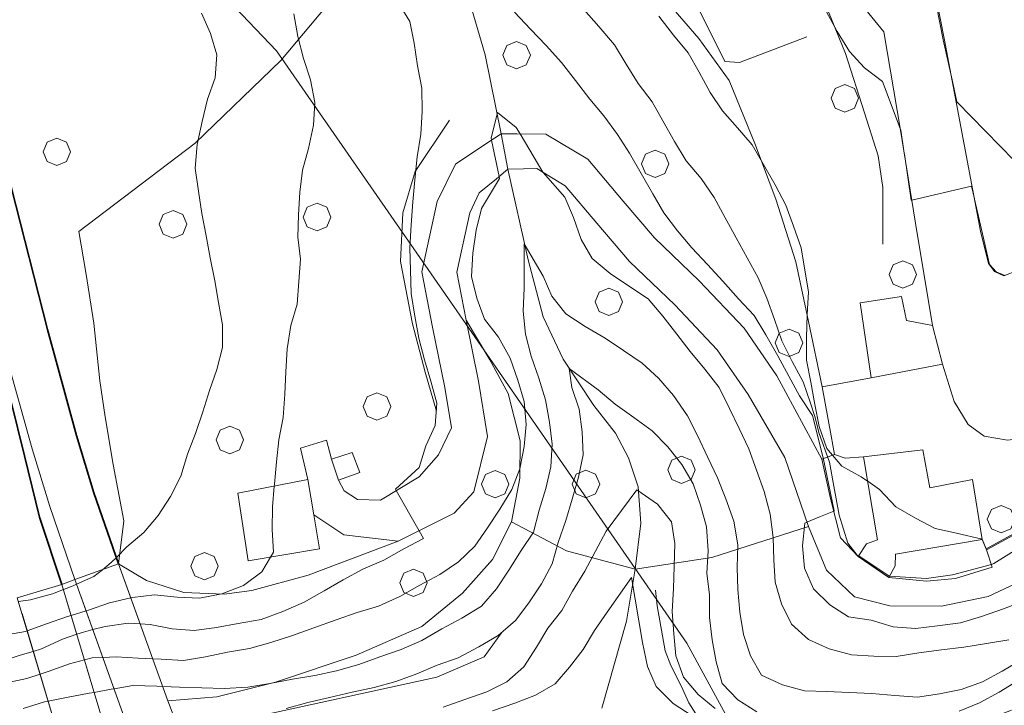
# Model space of a CAD drawing. Extents: x 605573 to 620639, y 4349080 to 4353498.
# Drawn here: x 606866 to 607044, y 4349578 to 4349702 of the extents above; entities that cross this region are included whole.
import ezdxf

# ---------------------------------------------------------------- set-up
doc = ezdxf.new("R2010")
doc.units = 0
doc.header["$LTSCALE"] = 5
doc.header["$MEASUREMENT"] = 0
doc.layers.get('0').update_dxf_attribs({"lineweight": 9})
for name, color, linetype, lineweight in [('1011000L', 7, 'Continuous', 35), ('1012000L', 7, 'Continuous', 9), ('1020000L', 7, 'Continuous', 9), ('1072000L', 7, 'Continuous', 9), ('10800001', 7, 'Continuous', 13), ('10809000', 7, 'Continuous', 13), ('20100002', 7, 'Continuous', 9), ('201A0000', 7, 'Continuous', 9), ('50200000', 7, 'Continuous', 9), ('50600000', 7, 'Continuous', 9), ('60100000', 7, 'Continuous', 9), ('601B0000', 7, 'Continuous', 9), ('70400000', 7, 'Continuous', 13), ('90100000', 7, 'Continuous', 18)]:
    doc.layers.add(name, color=color, linetype=linetype, lineweight=lineweight)
for name, color, linetype, lineweight, true_color in [('3020000X', 7, 'Continuous', 15, 0x006fb3), ('70100000', 7, 'Continuous', 18, 0x1ca967), ('80100000', 7, 'Continuous', 20, 0x9f7031), ('80200000', 7, 'Continuous', 9, 0x9f7031)]:
    doc.layers.add(name, color=color, linetype=linetype, lineweight=lineweight, true_color=true_color)

# ---------------------------------------------------------------- blocks, each defined once
blk = doc.blocks.new('ALBERO')
for p, q in [((0.01, 0.495), (-0.342, 0.349)), ((0.362, 0.349), (0.01, 0.495)), ((-0.342, 0.349), (-0.488, -0.003)), ((0.508, -0.003), (0.362, 0.349)), ((-0.488, -0.003), (-0.342, -0.356)), ((-0.342, -0.356), (0.01, -0.501)), ((0.01, -0.501), (0.362, -0.356)), ((0.362, -0.356), (0.508, -0.003))]:
    blk.add_line(p, q)

msp = doc.modelspace()

# ---------------------------------------------------------------- linework, layer by layer
at = {"layer": '1011000L', "linetype": 'Continuous'}
for points in [[(606883.5, 4349603.724, 310.783), (606879, 4349616.584, 310.783), (606875.84, 4349627.014, 310.783), (606870.58, 4349646.234, 311.243), (606864.01, 4349672.144, 311.603), (606861.32, 4349684.364, 311.723), (606858.11, 4349701.004, 311.673), (606856.54, 4349710.514, 312.133), (606853.13, 4349730.584, 312.173), (606849.88, 4349753.124, 312.423), (606847.64, 4349769.934, 312.543), (606844.71, 4349789.504, 312.223), (606841.56, 4349807.064, 312.343), (606838.05, 4349824.914, 312.133), (606833.59, 4349845.544, 311.693), (606830.29, 4349860.624, 311.553), (606826.54, 4349875.954, 311.143), (606821.24, 4349897.354, 311.093), (606816.62, 4349916.794, 311.003)], [(606873.2, 4349599.984, 314.973), (606869.12, 4349612.204, 314.953), (606866.42, 4349623.344, 314.923), (606863.92, 4349633.364, 314.883), (606862.33, 4349644.094, 314.853)]]:
    msp.add_polyline3d(points, dxfattribs=at)
at = {"layer": '1012000L', "linetype": 'Continuous'}
msp.add_polyline3d([(607022.44, 4349700.264, 317.673), (607025.47, 4349682.394, 316.283), (607028.15, 4349665.924, 315.383), (607031.31, 4349646.964, 313.983)], dxfattribs=at)
at = {"layer": '1020000L', "linetype": 'Continuous'}
for points in [[(606950.52, 4349680.174, 295.093), (606952.93, 4349681.774, 295.073), (606955.82, 4349681.754, 295.213)], [(606955.82, 4349681.754, 295.213), (606961.08, 4349681.714, 295.463), (606968.7, 4349677.154, 296.063), (606975.1, 4349669.564, 296.373), (606980.78, 4349662.874, 296.813), (606988.92, 4349655.094, 297.143), (606997.06, 4349646.484, 297.873), (607003.04, 4349637.814, 298.443), (607011.16, 4349622.744, 299.983)], [(606931.05, 4349615.274, 300.633), (606938.04, 4349619.504, 299.653), (606941.58, 4349623.484, 298.713), (606943.94, 4349628.394, 298.683), (606942.74, 4349635.744, 297.623), (606940.52, 4349646.694, 296.493), (606938.54, 4349656.714, 295.923), (606941.32, 4349669.504, 295.463), (606944.64, 4349676.274, 295.153), (606950.52, 4349680.174, 295.093)], [(606946.62, 4349647.914, 296.493), (606944.9, 4349656.654, 295.923), (606947.24, 4349667.444, 295.463), (606948.99, 4349671.034, 295.153), (606952.1, 4349673.594, 295.103), (606954.2, 4349675.334, 295.073), (606957, 4349675.394, 295.283), (606959.42, 4349675.454, 295.463), (606964.61, 4349672.344, 296.063), (606970.35, 4349665.544, 296.373), (606976.24, 4349658.594, 296.813), (606984.51, 4349650.704, 297.143), (606992.21, 4349642.554, 297.873), (606997.79, 4349634.474, 298.443), (607004.47, 4349623.004, 299.983), (607008.75, 4349610.524, 300.463), (607012.02, 4349602.594, 301.313), (607017.11, 4349597.764, 302.003), (607023.52, 4349596.114, 302.533), (607032.95, 4349596.034, 302.413), (607041.37, 4349597.804, 302.783), (607049.38, 4349601.564, 303.383)], [(606950.49, 4349626.814, 298.683), (606948.87, 4349636.864, 297.623), (606946.62, 4349647.914, 296.493)], [(606934.26, 4349607.814, 300.633), (606944.45, 4349612.914, 299.653), (606947.98, 4349616.774, 298.713), (606950.49, 4349626.814, 298.683)]]:
    msp.add_polyline3d(points, dxfattribs=at)
at = {"layer": '1072000L', "linetype": 'Continuous'}
for points in [[(607011.25, 4349635.854, 310.503), (607020.17, 4349637.494, 311.033)], [(606922.18, 4349622.704, 303.863), (606921.26, 4349626.154, 303.863), (606916.51, 4349624.724, 303.863), (606917.87, 4349619.024, 303.863)], [(606931.05, 4349615.274, 300.633), (606926.86, 4349615.424, 302.033), (606924.47, 4349616.974, 302.653), (606923.43, 4349618.904, 302.653)], [(606918.93, 4349612.614, 303.263), (606924.36, 4349608.974, 301.863), (606934.26, 4349607.814, 300.633)]]:
    msp.add_polyline3d(points, dxfattribs=at)
at = {"layer": '10800001', "linetype": 'Continuous'}
for points in [[(606899.74, 4349559.784, 310.783), (606892.44, 4349578.864, 310.783), (606883.5, 4349603.724, 310.783), (606875.55, 4349600.864, 310.783), (606884.52, 4349575.904, 310.783)], [(606880.98, 4349573.934, 315.023), (606873.2, 4349599.984, 314.973), (606865.1, 4349597.564, 314.973), (606871.8, 4349575.134, 315.003)], [(606966.206, 4349431.863, 0.003), (606955.42, 4349448.764, 0.003), (606950.03, 4349457.764, 0.003), (606946.1, 4349464.874, 0.003), (606934.08, 4349486.394, 0.003), (606923.91, 4349505.784, 0.003), (606916.98, 4349520.314, 0.003), (606914.17, 4349526.424, 0.003), (606911.01, 4349533.294, 0.003), (606910.07, 4349535.354, 0.003), (606904.77, 4349547.724, 0.003), (606903.01, 4349552.074, 0.003), (606899.74, 4349559.784, 0.003), (606892.44, 4349578.864, 0.003), (606884.515, 4349600.901, 0.003)], [(606876.565, 4349598.041, 0.003), (606884.52, 4349575.904, 0.003), (606891.53, 4349557.664, 0.003), (606894.91, 4349549.554, 0.003), (606896.97, 4349544.464, 0.003), (606902.34, 4349531.924, 0.003), (606903.92, 4349528.494, 0.003), (606906.88, 4349522.054, 0.003), (606909.33, 4349516.724, 0.003), (606916.35, 4349502.004, 0.003), (606926.64, 4349482.364, 0.003), (606938.71, 4349460.764, 0.003), (606942.71, 4349453.544, 0.003), (606948.23, 4349444.324, 0.003), (606959.076, 4349427.323, 0.003)], [(606949.742, 4349423.001, 0.003), (606939.23, 4349440.914, 0.003), (606934.02, 4349450.514, 0.003), (606930.05, 4349457.524, 0.003), (606919.59, 4349477.924, 0.003), (606912.79, 4349492.314, 0.003), (606906.36, 4349506.524, 0.003), (606901.43, 4349518.734, 0.003), (606898.78, 4349525.284, 0.003), (606897.86, 4349527.574, 0.003), (606890.15, 4349548.124, 0.003), (606887.06, 4349556.304, 0.003), (606880.98, 4349573.934, 0.003), (606874.058, 4349597.109, 0.003)], [(606865.959, 4349594.69, 0.003), (606871.8, 4349575.134, 0.003), (606872.93, 4349571.354, 0.003), (606879.09, 4349553.664, 0.003), (606882.03, 4349545.684, 0.003), (606889.99, 4349524.504, 0.003), (606891.05, 4349521.874, 0.003), (606894.34, 4349513.714, 0.003), (606898.59, 4349503.204, 0.003), (606905.12, 4349488.764, 0.003), (606912, 4349474.194, 0.003), (606913.71, 4349470.864, 0.003), (606921.78, 4349455.124, 0.003), (606925.57, 4349448.144, 0.003), (606931.88, 4349436.734, 0.003), (606937.63, 4349426.944, 0.003), (606942.452, 4349418.722, 0.003)]]:
    msp.add_polyline3d(points, dxfattribs=at)
at = {"layer": '10809000', "linetype": 'Continuous'}
for points in [[(606955.82, 4349681.754, 295.213), (606952.93, 4349681.774, 295.073), (606950.52, 4349680.174, 295.093)], [(606952.1, 4349673.594, 295.103), (606954.2, 4349675.334, 295.073), (606957, 4349675.394, 295.283)]]:
    msp.add_polyline3d(points, dxfattribs=at)
at = {"layer": '20100002', "linetype": 'Continuous'}
msp.add_polyline3d([(606922.18, 4349622.704, 305.703), (606923.43, 4349618.904, 305.703), (606927.27, 4349620.324, 305.153), (606925.93, 4349623.934, 305.153)], close=True, dxfattribs=at)
at = {"layer": '201A0000', "linetype": 'Continuous'}
for points in [[(607031.31, 4349646.964, 313.983), (607033.08, 4349639.984, 313.983), (607020.17, 4349637.494, 313.853), (607018.15, 4349651.084, 313.853), (607025.67, 4349652.214, 313.883), (607026.59, 4349647.894, 313.883)], [(607024.53, 4349603.384, 310.613), (607023.35, 4349601.224, 310.613), (607017.81, 4349605.034, 310.613), (607019.33, 4349607.364, 310.613), (607021.27, 4349608.094, 314.123), (607018.78, 4349623.154, 314.193), (607029.52, 4349624.414, 314.193), (607030.8, 4349617.514, 314.193), (607038.53, 4349619.034, 314.193), (607040.3, 4349608.164, 314.193), (607024.55, 4349605.484, 314.193)], [(606917.87, 4349619.024, 310.293), (606905.16, 4349616.554, 308.663), (606907.02, 4349604.284, 308.663), (606919.95, 4349606.424, 308.663), (606918.93, 4349612.614, 309.473)]]:
    msp.add_polyline3d(points, close=True, dxfattribs=at)
at = {"layer": '3020000X', "linetype": 'Continuous'}
msp.add_polyline3d([(606946.23, 4349709.134, 297.623), (606950.05, 4349696.084, 296.373), (606952.93, 4349681.774, 294.113), (606953.565, 4349678.554, 293.183), (606954.2, 4349675.334, 292.253), (606957.86, 4349658.864, 289.923), (606960.6, 4349648.544, 287.783), (606964.2, 4349640.884, 286.143), (606969.8, 4349632.454, 283.833), (606973.73, 4349627.414, 282.753), (606976.07, 4349622.984, 281.473), (606977.85, 4349617.684, 280.193), (606978.3, 4349611.104, 277.673), (606977.28, 4349602.774, 275.793), (606975.73, 4349593.334, 273.893), (606971.23, 4349577.514, 270.043)], dxfattribs=at)
at = {"layer": '50200000', "linetype": 'Continuous'}
for points in [[(606884.42, 4349611.534, 311.463), (606883.5, 4349603.724, 310.783)], [(606953.02, 4349591.194, 284.363), (606949.89, 4349586.834, 283.753), (606941.26, 4349583.134, 283.793), (606906.33, 4349575.524, 284.253)]]:
    msp.add_polyline3d(points, dxfattribs=at)
at = {"layer": '50600000', "linetype": 'Continuous'}
for points in [[(607024.66, 4349743.254, 329.443), (607033.47, 4349698.774, 322.913), (607040.01, 4349664.114, 317.723)], [(607040.01, 4349664.114, 317.723), (607041.44, 4349658.234, 316.853), (607042.52, 4349656.784, 316.853), (607044.24, 4349655.964, 316.853), (607046.7, 4349656.934, 317.383), (607048.98, 4349658.714, 317.963), (607052.39, 4349662.794, 318.533), (607060.53, 4349676.254, 320.343)], [(606873.2, 4349599.984, 314.973), (606875.55, 4349600.864, 314.973), (606870.99, 4349614.114, 314.683), (606867.79, 4349624.574, 314.663), (606862.33, 4349644.094, 314.853)], [(607033.08, 4349639.984, 313.753), (607035.24, 4349633.194, 313.583), (607037.79, 4349629.034, 313.513), (607040.64, 4349626.884, 313.223), (607044.89, 4349626.144, 312.863), (607049.68, 4349626.774, 312.423), (607060.92, 4349630.054, 311.243)], [(607013.52, 4349623.584, 308.143), (607011.16, 4349622.744, 308.143), (607012.78, 4349615.604, 308.143), (607014.55, 4349608.464, 308.143), (607017.81, 4349605.034, 308.143)], [(607040.3, 4349608.164, 310.353), (607041.08, 4349606.254, 310.353), (607059.31, 4349616.204, 310.163)], [(607023.35, 4349601.224, 308.043), (607030.17, 4349600.584, 307.923), (607035.46, 4349601.084, 307.903), (607042.15, 4349603.104, 307.903), (607041.08, 4349606.254, 307.903)]]:
    msp.add_polyline3d(points, dxfattribs=at)
at = {"layer": '60100000', "linetype": 'Continuous'}
for points in [[(607000.82, 4349722.004, 315.363), (607003.53, 4349720.974, 315.583), (607006.06, 4349718.194, 315.823), (607008.89, 4349712.814, 315.823), (607011.84, 4349705.234, 315.553), (607015.51, 4349696.324, 315.173), (607018.92, 4349685.574, 314.593), (607021.44, 4349677.784, 313.923), (607022.25, 4349672.044, 313.153), (607022.28, 4349661.734, 312.063)], [(607014.18, 4349710.564, 316.233), (607018.63, 4349704.944, 317.383), (607022.44, 4349700.264, 317.673), (607025.47, 4349682.394, 316.283), (607028.15, 4349665.924, 315.383), (607031.31, 4349646.964, 313.983)], [(606993.56, 4349694.854, 312.833), (606996.23, 4349694.674, 312.983), (607008.47, 4349699.334, 313.363)], [(606994.36, 4349691.454, 311.603), (606999.04, 4349679.994, 311.343), (607002.83, 4349669.894, 310.433), (607006.47, 4349658.524, 310.433), (607008.78, 4349647.694, 310.403), (607011.25, 4349635.854, 310.503), (607012.87, 4349626.974, 310.503), (607013.52, 4349623.584, 310.503), (607015.45, 4349622.884, 310.503), (607018.78, 4349623.154, 310.503)], [(606941.19, 4349631.424, 300.433), (606939.13, 4349638.514, 300.893), (606936.83, 4349647.294, 300.753), (606934.7, 4349658.594, 300.703), (606935.09, 4349667.424, 300.273), (606937.34, 4349674.914, 299.573), (606943.58, 4349684.224, 297.913)], [(606957, 4349675.394, 295.283), (606959.42, 4349675.454, 295.463), (606964.61, 4349672.344, 296.063), (606970.35, 4349665.544, 296.373), (606976.24, 4349658.594, 296.813), (606984.51, 4349650.704, 297.143), (606992.21, 4349642.554, 297.873), (606997.79, 4349634.474, 298.443), (607004.47, 4349623.004, 299.983), (607008.75, 4349610.524, 300.463), (607012.02, 4349602.594, 301.313), (607017.11, 4349597.764, 302.003), (607023.52, 4349596.114, 302.533), (607032.95, 4349596.034, 302.413), (607041.37, 4349597.804, 302.783), (607049.38, 4349601.564, 303.383)], [(606954.25, 4349634.634, 297.623), (606950.91, 4349640.754, 296.973), (606946.62, 4349647.914, 296.493), (606944.9, 4349656.654, 295.923), (606947.24, 4349667.444, 295.463), (606948.99, 4349671.034, 295.153), (606952.1, 4349673.594, 295.103)], [(606876.24, 4349664.004, 312.353), (606877.58, 4349656.204, 312.523), (606878.97, 4349647.404, 312.903), (606880.08, 4349636.964, 313.723), (606881.07, 4349630.424, 313.363), (606882.52, 4349621.744, 312.663), (606884.42, 4349611.534, 311.463)], [(606892.44, 4349578.864, 289.173), (606901.31, 4349579.614, 289.633), (606911.98, 4349582.234, 290.303), (606926.62, 4349587.174, 290.523), (606938.53, 4349592.334, 291.483), (606945.94, 4349598.384, 292.323), (606951.37, 4349604.504, 292.883), (606954.86, 4349611.364, 293.383), (606956.35, 4349619.244, 294.763), (606956.38, 4349626.054, 296.393), (606954.25, 4349634.634, 297.623)], [(606883.5, 4349603.724, 307.403), (606888.57, 4349600.674, 307.083), (606895.31, 4349598.524, 306.463), (606902.63, 4349598.214, 305.303), (606907.7, 4349598.884, 304.443), (606917.9, 4349601.644, 302.633), (606934.26, 4349607.814, 300.633), (606944.45, 4349612.914, 299.653), (606947.98, 4349616.774, 298.713), (606950.49, 4349626.814, 298.683)], [(606980.99, 4349598.974, 278.603), (606981.28, 4349596.114, 278.603), (606982.72, 4349587.934, 278.603), (606983.77, 4349585.304, 278.603), (606985.63, 4349581.614, 278.603), (606987.05, 4349578.534, 278.723), (606989.17, 4349575.164, 278.793), (606990.96, 4349573.514, 278.793), (606994.02, 4349572.264, 279.443), (606998.36, 4349571.644, 281.313), (607000.47, 4349571.534, 281.813), (607003.84, 4349571.224, 282.033), (607006.16, 4349570.424, 282.113), (607009.28, 4349569.504, 282.113), (607013.84, 4349569.474, 282.113), (607017.54, 4349569.614, 282.113), (607020.37, 4349570.164, 282.573), (607024.43, 4349571.224, 282.993), (607027.35, 4349572.124, 283.293), (607031.49, 4349572.924, 283.753), (607042.02, 4349575.804, 284.633), (607045.65, 4349577.204, 284.633)]]:
    msp.add_polyline3d(points, dxfattribs=at)
at = {"layer": '601B0000', "linetype": 'Continuous'}
for points in [[(606937.78, 4349804.084, 312.713), (606939.59, 4349793.834, 313.073), (606942.07, 4349785.264, 313.223), (606947.18, 4349774.624, 313.553), (606956.97, 4349757.714, 313.923), (606965.45, 4349745.504, 314.183), (606974.53, 4349730.854, 314.523), (606979.9, 4349722.234, 313.943), (606985.12, 4349711.834, 313.003), (606990.29, 4349701.454, 313.173), (606993.56, 4349694.854, 312.833)], [(606912.26, 4349789.314, 309.203), (606917.59, 4349781.204, 309.583), (606931.71, 4349760.534, 310.003), (606941.67, 4349748.914, 310.113), (606952.02, 4349737.294, 311.033), (606966.49, 4349720.504, 311.603), (606977.94, 4349711.694, 312.743), (606988.87, 4349699.044, 312.783), (606994.36, 4349691.454, 311.603)]]:
    msp.add_polyline3d(points, dxfattribs=at)
at = {"layer": '70100000', "linetype": 'Continuous'}
for points in [[(606915.31, 4349739.214, 299.963), (606908.41, 4349733.194, 302.343), (606916.56, 4349727.354, 301.693), (606921.65, 4349721.804, 301.593), (606928.16, 4349712.264, 300.943), (606921.19, 4349704.834, 303.813), (606912.96, 4349695.064, 306.413), (606897.39, 4349680.084, 310.183), (606876.24, 4349664.004, 312.353)], [(606954.86, 4349611.364, 293.383), (606964.82, 4349606.064, 282.873), (606977.28, 4349602.774, 275.793), (606991.24, 4349604.874, 285.303), (607008.75, 4349610.524, 300.463)]]:
    msp.add_polyline3d(points, dxfattribs=at)
at = {"layer": '80100000', "linetype": 'Continuous'}
for points in [[(606933.65, 4349706.604, 300.003), (606936.4, 4349702.164, 300.003), (606937.19, 4349698.204, 300.003), (606937.79, 4349694.084, 300.003), (606938.57, 4349690.014, 300.003), (606938.59, 4349685.784, 300.003), (606938.4, 4349681.724, 300.003), (606937.72, 4349677.604, 300.003), (606937.27, 4349673.404, 300.003), (606936.91, 4349669.394, 300.003), (606936.59, 4349665.254, 300.003), (606936.38, 4349661.084, 300.003), (606936.51, 4349656.994, 300.003), (606936.62, 4349652.794, 300.003), (606937.27, 4349648.684, 300.003), (606938.02, 4349644.704, 300.003), (606939.02, 4349640.724, 300.003), (606940.18, 4349636.894, 300.003), (606941.25, 4349632.884, 300.003), (606940.95, 4349628.844, 300.003), (606939.3, 4349625.134, 300.003), (606938.08, 4349621.234, 300.003), (606933.76, 4349617.294, 300.003), (606933.92, 4349617.014, 300.003), (606933.921, 4349617.012, 300.003), (606938.05, 4349609.714, 300.003), (606938.051, 4349609.712, 300.003), (606938.84, 4349608.324, 300.003), (606935.27, 4349606.434, 300.003), (606931.65, 4349604.384, 300.003), (606927.83, 4349602.774, 300.003), (606924.29, 4349600.804, 300.003), (606920.82, 4349598.804, 300.003), (606917.19, 4349596.794, 300.003), (606913.31, 4349595.064, 300.003), (606909.36, 4349593.654, 300.003), (606905.23, 4349592.904, 300.003), (606901.24, 4349592.204, 300.003), (606897.21, 4349591.634, 300.003), (606893.21, 4349591.954, 300.003), (606889.25, 4349592.744, 300.003), (606887.42, 4349592.834, 300.003), (606887.416, 4349592.834, 300.003), (606885.2, 4349592.944, 300.003), (606881.05, 4349592.384, 300.003), (606878.81, 4349591.794, 300.003), (606877.13, 4349591.354, 300.003), (606875.9, 4349590.944, 300.003), (606873.29, 4349590.084, 300.003), (606869.49, 4349588.274, 300.003), (606868.003, 4349587.845, 300.003), (606868, 4349587.844, 300.003), (606865.64, 4349587.164, 300.003), (606861.75, 4349585.884, 300.003)], [(607048.12, 4349597.084, 300.003), (607044.16, 4349595.574, 300.003), (607040.17, 4349594.164, 300.003), (607036.34, 4349593.004, 300.003), (607032.19, 4349592.454, 300.003), (607028.17, 4349591.994, 300.003), (607024.17, 4349592.304, 300.003), (607020.17, 4349593.494, 300.003), (607016.02, 4349594.114, 300.003), (607012.64, 4349596.284, 300.003), (607009.66, 4349599.204, 300.003), (607008.02, 4349602.964, 300.003), (607007.65, 4349607.024, 300.003), (607008.13, 4349611.134, 300.003), (607008.49, 4349611.284, 300.003), (607010.92, 4349612.294, 300.003), (607013.35, 4349613.294, 300.003), (607013.352, 4349613.295, 300.003), (607013.43, 4349613.324, 300.003), (607011.43, 4349622.974, 300.003), (607009.52, 4349630.674, 300.003), (607007.13, 4349634.224, 300.003), (607005.2, 4349637.774, 300.003), (607003.17, 4349641.494, 300.003), (607001.05, 4349645.294, 300.003), (606998.88, 4349648.814, 300.003), (606996.07, 4349651.844, 300.003), (606993.2, 4349655.024, 300.003), (606990.43, 4349658.074, 300.003), (606987.57, 4349661.094, 300.003), (606984.95, 4349664.144, 300.003), (606982.51, 4349667.414, 300.003), (606980.51, 4349670.894, 300.003), (606978.4, 4349674.534, 300.003), (606976.26, 4349678.274, 300.003), (606974.09, 4349681.634, 300.003), (606971.62, 4349685.004, 300.003), (606969.04, 4349688.074, 300.003), (606966.48, 4349691.404, 300.003), (606963.94, 4349694.684, 300.003), (606961.15, 4349697.784, 300.003), (606958.31, 4349700.754, 300.003), (606955.38, 4349703.804, 300.003)], [(606951.39, 4349577.024, 275.003), (606955.43, 4349578.454, 275.003), (606959.2, 4349579.904, 275.003), (606962.77, 4349581.934, 275.003), (606965.36, 4349585.004, 275.003), (606967.86, 4349588.184, 275.003), (606969.91, 4349591.624, 275.003), (606972.18, 4349594.984, 275.003), (606976.64, 4349601.274, 275.003), (606978.64, 4349589.464, 275.003), (606979.52, 4349585.124, 275.003), (606981.13, 4349581.454, 275.003), (606984.22, 4349578.364, 275.003), (606987.67, 4349576.124, 275.003)]]:
    msp.add_polyline3d(points, dxfattribs=at)
at = {"layer": '80200000', "linetype": 'Continuous'}
for points in [[(607027, 4349730.634, 320.003), (607033.24, 4349698.824, 320.003), (607034.83, 4349691.544, 320.003), (607034.84, 4349691.534, 320.003), (607035.71, 4349687.544, 320.003), (607046.12, 4349676.944, 320.003)], [(606915.29, 4349703.534, 305.003), (606916.04, 4349699.404, 305.003), (606917.09, 4349695.434, 305.003), (606918.31, 4349691.574, 305.003), (606919.11, 4349687.464, 305.003), (606918.88, 4349683.354, 305.003), (606917.99, 4349679.104, 305.003), (606916.9, 4349675.134, 305.003), (606916.37, 4349671.164, 305.003), (606916.14, 4349667.054, 305.003), (606916.06, 4349662.984, 305.003), (606916.5, 4349659.004, 305.003), (606916.2, 4349654.964, 305.003), (606915.91, 4349650.874, 305.003), (606914.79, 4349647.004, 305.003), (606914.11, 4349642.724, 305.003), (606913.84, 4349638.594, 305.003), (606913.65, 4349634.544, 305.003), (606913.36, 4349630.304, 305.003), (606912.61, 4349626.254, 305.003), (606912.14, 4349622.254, 305.003), (606911.79, 4349618.204, 305.003), (606911.76, 4349617.837, 305.003), (606911.76, 4349617.834, 305.003), (606911.46, 4349614.094, 305.003), (606911.39, 4349609.984, 305.003), (606911.64, 4349605.834, 305.003), (606911.1, 4349604.964, 305.003), (606911.097, 4349604.959, 305.003), (606909.47, 4349602.304, 305.003), (606906.17, 4349599.804, 305.003), (606902.21, 4349598.294, 305.003), (606898.21, 4349597.484, 305.003), (606894.15, 4349597.684, 305.003), (606890.02, 4349598.104, 305.003), (606886.01, 4349597.594, 305.003), (606885.73, 4349597.534, 305.003), (606885.726, 4349597.533, 305.003), (606881.84, 4349596.674, 305.003), (606878.03, 4349595.324, 305.003), (606877.59, 4349595.194, 305.003), (606877.588, 4349595.193, 305.003), (606874.88, 4349594.374, 305.003), (606874.876, 4349594.373, 305.003), (606874.2, 4349594.164, 305.003), (606870.39, 4349592.814, 305.003), (606866.892, 4349591.565, 305.003), (606866.89, 4349591.564, 305.003), (606866.58, 4349591.454, 305.003), (606862.45, 4349590.704, 305.003)], [(606865.31, 4349596.864, 310.003), (606867.51, 4349597.204, 310.003), (606871.46, 4349598.304, 310.003), (606873.47, 4349599.074, 310.003), (606873.472, 4349599.075, 310.003), (606875.24, 4349599.744, 310.003), (606875.85, 4349600.024, 310.003), (606875.852, 4349600.025, 310.003), (606879.02, 4349601.454, 310.003), (606880.537, 4349602.658, 310.003), (606882.17, 4349603.954, 310.003), (606883.09, 4349604.894, 310.003), (606884.98, 4349606.834, 310.003), (606888.09, 4349609.424, 310.003), (606890.68, 4349612.494, 310.003), (606892.93, 4349615.944, 310.003), (606894.77, 4349619.664, 310.003), (606896.02, 4349623.634, 310.003), (606897.44, 4349627.404, 310.003), (606898.76, 4349631.304, 310.003), (606900, 4349635.164, 310.003), (606901.35, 4349638.964, 310.003), (606902.37, 4349643.004, 310.003), (606902.33, 4349647.124, 310.003), (606901.63, 4349651.124, 310.003), (606900.94, 4349655.064, 310.003), (606900.13, 4349659.224, 310.003), (606899.41, 4349663.254, 310.003), (606898.63, 4349667.324, 310.003), (606897.98, 4349671.324, 310.003), (606897.41, 4349675.514, 310.003), (606897.76, 4349679.834, 310.003), (606898.64, 4349683.974, 310.003), (606899.64, 4349688.064, 310.003), (606901.03, 4349691.924, 310.003), (606901.32, 4349696.114, 310.003), (606900.17, 4349699.944, 310.003), (606898.54, 4349703.664, 310.003)], [(607055.07, 4349611.674, 305.003), (607042.45, 4349603.764, 305.003), (607041.97, 4349603.634, 305.003), (607034.89, 4349601.744, 305.003), (607030.19, 4349601.044, 305.003), (607023.492, 4349601.484, 305.003), (607023.49, 4349601.484, 305.003), (607023.39, 4349601.494, 305.003), (607017.89, 4349605.154, 305.003), (607017.889, 4349605.155, 305.003), (607017.63, 4349605.324, 305.003), (607015.9, 4349607.464, 305.003), (607014.34, 4349612.584, 305.003), (607013.35, 4349617.794, 305.003), (607012.57, 4349622.164, 305.003), (607010.72, 4349627.374, 305.003), (607009.93, 4349630.464, 305.003), (607009.16, 4349632.874, 305.003), (607007.77, 4349636.774, 305.003), (607005.81, 4349640.424, 305.003), (607003.91, 4349644.184, 305.003), (607002.59, 4349648.064, 305.003), (607001.22, 4349651.914, 305.003), (606999.63, 4349655.644, 305.003), (606997.63, 4349659.274, 305.003), (606995.62, 4349662.904, 305.003), (606993.59, 4349666.624, 305.003), (606991.64, 4349670.224, 305.003), (606989.25, 4349673.664, 305.003), (606986.54, 4349676.844, 305.003), (606984.43, 4349680.334, 305.003), (606982.33, 4349684.084, 305.003), (606980.37, 4349687.574, 305.003), (606977.81, 4349690.904, 305.003), (606975.64, 4349694.424, 305.003), (606973.53, 4349697.914, 305.003), (606970.72, 4349701.204, 305.003), (606967.98, 4349704.324, 305.003)], [(606981.61, 4349703.084, 310.003), (606984.26, 4349699.634, 310.003), (606986.93, 4349696.444, 310.003), (606988.89, 4349692.954, 310.003), (606990.91, 4349689.274, 310.003), (606993.17, 4349685.944, 310.003), (606995.86, 4349682.814, 310.003), (606998.54, 4349679.734, 310.003), (607000.62, 4349676.174, 310.003), (607002.69, 4349672.514, 310.003), (607004.68, 4349668.784, 310.003), (607006.03, 4349664.974, 310.003), (607007.42, 4349661.074, 310.003), (607008.09, 4349657.014, 310.003), (607008.78, 4349653.074, 310.003), (607008.55, 4349648.954, 310.003), (607008.41, 4349644.764, 310.003), (607008.43, 4349640.684, 310.003), (607009.18, 4349636.714, 310.003), (607009.91, 4349632.634, 310.003), (607010.72, 4349628.634, 310.003), (607012.08, 4349624.664, 310.003), (607014.81, 4349621.444, 310.003), (607018.34, 4349619.534, 310.003), (607019.51, 4349618.724, 310.003), (607019.513, 4349618.722, 310.003), (607021.66, 4349617.244, 310.003), (607024.63, 4349614.054, 310.003), (607028.18, 4349611.994, 310.003), (607031.74, 4349610.144, 310.003), (607035.67, 4349609.294, 310.003), (607040.297, 4349608.185, 310.003), (607040.3, 4349608.184, 310.003), (607040.31, 4349608.184, 310.003), (607041.03, 4349606.444, 310.003), (607055.1, 4349614.154, 310.003)], [(607011.99, 4349703.994, 315.003), (607013.97, 4349700.304, 315.003), (607016.21, 4349696.704, 315.003), (607018.95, 4349693.744, 315.003), (607022.18, 4349691.264, 315.003), (607025.41, 4349682.724, 315.003), (607025.417, 4349682.706, 315.003), (607025.54, 4349682.394, 315.003), (607026.15, 4349678.234, 315.003), (607026.176, 4349678.054, 315.003), (607027.39, 4349669.714, 315.003), (607027.528, 4349669.744, 315.003), (607027.53, 4349669.744, 315.003), (607038.39, 4349672.244, 315.003), (607038.905, 4349669.971, 315.003), (607038.92, 4349669.904, 315.003), (607040.34, 4349663.594, 315.003), (607041.66, 4349658.034, 315.003), (607042.84, 4349656.714, 315.003), (607044.419, 4349656.035, 315.003)], [(606862.6, 4349582.014, 295.003), (606866.83, 4349582.904, 295.003), (606869.24, 4349583.694, 295.003), (606869.243, 4349583.695, 295.003), (606870.67, 4349584.164, 295.003), (606874.57, 4349585.554, 295.003), (606877.28, 4349586.314, 295.003), (606877.282, 4349586.315, 295.003), (606878.66, 4349586.694, 295.003), (606880.62, 4349586.754, 295.003), (606883.06, 4349586.834, 295.003), (606887.06, 4349586.624, 295.003), (606889.689, 4349586.514, 295.003), (606889.69, 4349586.514, 295.003), (606891.21, 4349586.454, 295.003), (606895.28, 4349586.214, 295.003), (606899.3, 4349586.834, 295.003), (606903.29, 4349587.684, 295.003), (606907.28, 4349588.384, 295.003), (606911.14, 4349589.454, 295.003), (606915.07, 4349590.744, 295.003), (606918.97, 4349592.134, 295.003), (606922.97, 4349593.554, 295.003), (606926.82, 4349594.924, 295.003), (606930.71, 4349596.054, 295.003), (606934.53, 4349597.814, 295.003), (606938.21, 4349599.834, 295.003), (606941.81, 4349601.774, 295.003), (606945.22, 4349604.114, 295.003), (606948.19, 4349606.964, 295.003), (606950.48, 4349610.274, 295.003), (606952.72, 4349613.624, 295.003), (606954.92, 4349617.214, 295.003), (606956.33, 4349620.994, 295.003), (606957.15, 4349625.014, 295.003), (606957.52, 4349629.024, 295.003), (606957.11, 4349633.174, 295.003), (606955.99, 4349637.064, 295.003), (606954.57, 4349641.054, 295.003), (606952.5, 4349644.864, 295.003), (606949.91, 4349648.134, 295.003), (606948.55, 4349651.944, 295.003), (606947.56, 4349655.884, 295.003), (606947.8, 4349660.104, 295.003), (606948.42, 4349664.254, 295.003), (606949.36, 4349668.214, 295.003), (606952.63, 4349673.674, 295.003), (606952.57, 4349673.984, 295.003), (606951.19, 4349680.614, 295.003), (606951.189, 4349680.618, 295.003), (606951.12, 4349680.954, 295.003), (606952.32, 4349685.614, 295.003), (606955.7, 4349682.884, 295.003), (606956.38, 4349681.754, 295.003), (606956.383, 4349681.75, 295.003), (606960.547, 4349674.778, 295.003), (606960.55, 4349674.774, 295.003), (606960.59, 4349674.714, 295.003), (606964.53, 4349670.234, 295.003), (606966.1, 4349666.554, 295.003), (606967.5, 4349662.604, 295.003), (606969.5, 4349659.124, 295.003), (606972.77, 4349656.404, 295.003), (606976.25, 4349654.074, 295.003), (606979.66, 4349651.804, 295.003), (606982.31, 4349648.664, 295.003), (606984.84, 4349645.424, 295.003), (606987.29, 4349642.254, 295.003), (606989.96, 4349639.064, 295.003), (606992.52, 4349635.734, 295.003), (606994.4, 4349631.904, 295.003), (606996.19, 4349628.304, 295.003), (606997.92, 4349624.574, 295.003), (606999.33, 4349620.734, 295.003), (607000.72, 4349616.834, 295.003), (607001.82, 4349612.734, 295.003), (607002.35, 4349608.524, 295.003), (607002.46, 4349604.474, 295.003), (607002.73, 4349600.384, 295.003), (607003.86, 4349596.494, 295.003), (607005.7, 4349592.754, 295.003), (607008.79, 4349589.974, 295.003), (607012.55, 4349588.294, 295.003), (607016.56, 4349587.214, 295.003), (607020.63, 4349586.974, 295.003), (607024.68, 4349586.934, 295.003), (607028.79, 4349587.574, 295.003), (607032.89, 4349588.114, 295.003), (607036.96, 4349588.594, 295.003), (607041.12, 4349589.254, 295.003), (607045.13, 4349589.914, 295.003)], [(607047.65, 4349586.414, 290.003), (607043.92, 4349584.274, 290.003), (607040.38, 4349582.304, 290.003), (607036.52, 4349580.934, 290.003), (607032.56, 4349580.134, 290.003), (607028.54, 4349579.524, 290.003), (607024.44, 4349579.854, 290.003), (607020.29, 4349580.174, 290.003), (607016.13, 4349580.374, 290.003), (607012.12, 4349580.584, 290.003), (607008.05, 4349580.674, 290.003), (607004.03, 4349581.794, 290.003), (607000.25, 4349583.524, 290.003), (606998.23, 4349587.044, 290.003), (606996.97, 4349590.884, 290.003), (606996.28, 4349594.984, 290.003), (606995.95, 4349599.054, 290.003), (606995.8, 4349603.084, 290.003), (606995.93, 4349607.174, 290.003), (606995.18, 4349611.454, 290.003), (606993.77, 4349615.544, 290.003), (606992.22, 4349619.344, 290.003), (606990.5, 4349623.024, 290.003), (606988.63, 4349627.004, 290.003), (606986.79, 4349630.594, 290.003), (606984.27, 4349634.244, 290.003), (606981.51, 4349637.404, 290.003), (606978.55, 4349640.124, 290.003), (606975.17, 4349642.454, 290.003), (606971.82, 4349644.684, 290.003), (606968.2, 4349646.824, 290.003), (606964.69, 4349649.094, 290.003), (606962.17, 4349652.294, 290.003), (606960.56, 4349655.954, 290.003), (606957.16, 4349661.794, 290.003), (606957.15, 4349653.774, 290.003), (606956.96, 4349649.574, 290.003), (606957.38, 4349645.374, 290.003), (606958.38, 4349641.394, 290.003), (606959.79, 4349637.444, 290.003), (606960.99, 4349633.484, 290.003), (606961.71, 4349629.444, 290.003), (606962.21, 4349625.434, 290.003), (606961.99, 4349621.314, 290.003), (606961.08, 4349617.414, 290.003), (606959.88, 4349613.464, 290.003), (606958.84, 4349609.474, 290.003), (606956.61, 4349606.124, 290.003), (606954.33, 4349602.604, 290.003), (606952.13, 4349599.174, 290.003), (606949.41, 4349596.054, 290.003), (606945.84, 4349593.874, 290.003), (606942.2, 4349591.914, 290.003), (606938.55, 4349589.794, 290.003), (606934.78, 4349588.204, 290.003), (606930.92, 4349586.834, 290.003), (606927.11, 4349585.474, 290.003), (606923.03, 4349584.334, 290.003), (606919.1, 4349583.444, 290.003), (606915.05, 4349582.774, 290.003), (606910.98, 4349581.994, 290.003), (606906.98, 4349581.334, 290.003), (606902.66, 4349581.134, 290.003), (606898.63, 4349581.234, 290.003), (606894.55, 4349581.364, 290.003), (606891.494, 4349581.494, 290.003), (606891.49, 4349581.494, 290.003), (606890.45, 4349581.544, 290.003), (606886.08, 4349581.624, 290.003), (606882.662, 4349581.074, 290.003), (606882.66, 4349581.074, 290.003), (606882.12, 4349580.984, 290.003), (606879.05, 4349580.404, 290.003), (606879.048, 4349580.404, 290.003), (606878.15, 4349580.234, 290.003), (606874.02, 4349579.484, 290.003), (606870.7, 4349578.814, 290.003), (606870.02, 4349578.674, 290.003), (606866.16, 4349577.454, 290.003)], [(606999.39, 4349576.874, 285.003), (606995.96, 4349579.034, 285.003), (606993.07, 4349581.994, 285.003), (606992.02, 4349585.954, 285.003), (606991.27, 4349589.934, 285.003), (606990.8, 4349594.004, 285.003), (606990.78, 4349598.084, 285.003), (606990.33, 4349602.064, 285.003), (606990.53, 4349606.114, 285.003), (606990.22, 4349610.454, 285.003), (606989.18, 4349614.374, 285.003), (606987.81, 4349618.234, 285.003), (606985.79, 4349621.754, 285.003), (606983.22, 4349624.974, 285.003), (606980.4, 4349627.854, 285.003), (606977.08, 4349630.304, 285.003), (606973.67, 4349632.724, 285.003), (606970.56, 4349635.294, 285.003), (606965.29, 4349639.194, 285.003), (606965.8, 4349635.744, 285.003), (606967.11, 4349631.764, 285.003), (606967.65, 4349627.664, 285.003), (606967.85, 4349623.504, 285.003), (606966.99, 4349619.464, 285.003), (606965.85, 4349615.484, 285.003), (606964.68, 4349611.594, 285.003), (606963.34, 4349607.594, 285.003), (606962.21, 4349603.714, 285.003), (606960.29, 4349600.074, 285.003), (606957.98, 4349596.644, 285.003), (606955.55, 4349593.434, 285.003), (606952.43, 4349590.694, 285.003), (606948.91, 4349588.674, 285.003), (606945.13, 4349586.664, 285.003), (606941.32, 4349585.314, 285.003), (606937.62, 4349583.794, 285.003), (606933.82, 4349582.394, 285.003), (606929.87, 4349581.294, 285.003), (606925.89, 4349580.444, 285.003), (606921.79, 4349579.444, 285.003), (606917.87, 4349578.564, 285.003), (606913.92, 4349577.464, 285.003)], [(606991.82, 4349577.454, 280.003), (606988.76, 4349580.044, 280.003), (606986.08, 4349583.134, 280.003), (606984.69, 4349587.034, 280.003), (606984.29, 4349591.024, 280.003), (606984.03, 4349595.074, 280.003), (606984.28, 4349599.254, 280.003), (606984.39, 4349603.274, 280.003), (606984.5, 4349607.404, 280.003), (606983.91, 4349611.374, 280.003), (606981.35, 4349614.554, 280.003), (606977.61, 4349617.164, 280.003), (606972.01, 4349609.654, 280.003), (606970.08, 4349606.004, 280.003), (606968.14, 4349602.404, 280.003), (606965.9, 4349598.794, 280.003), (606963.95, 4349595.244, 280.003), (606961.41, 4349592.044, 280.003), (606959.36, 4349588.604, 280.003), (606957.1, 4349585.044, 280.003), (606953.98, 4349582.304, 280.003), (606950.34, 4349580.494, 280.003), (606946.39, 4349579.094, 280.003), (606942.43, 4349577.734, 280.003)], [(607046.82, 4349582.544, 285.003), (607043.38, 4349580.454, 285.003), (607039.84, 4349578.484, 285.003), (607036.14, 4349576.964, 285.003)]]:
    msp.add_polyline3d(points, dxfattribs=at)
at = {"layer": '90100000', "linetype": 'Continuous'}
msp.add_polyline3d([(606518.2, 4349822.324, 0.003), (606553.7, 4349825.324, 0.003), (606584.2, 4349846.824, 0.003), (606615.95, 4349836.824, 0.003), (606633.7, 4349846.324, 0.003), (606668.2, 4349839.824, 0.003), (606702.7, 4349831.324, 0.003), (606740.7, 4349827.824, 0.003), (606780.44, 4349793.824, 0.003), (606854.44, 4349757.324, 0.003), (606912.19, 4349696.824, 0.003), (606945.44, 4349648.824, 0.003), (606986.69, 4349589.324, 0.003), (607013.68, 4349539.824, 0.003), (607034.18, 4349509.324, 0.003)], dxfattribs=at)

# ---------------------------------------------------------------- block references
at = {"layer": '70400000', "xscale": 5, "yscale": 5, "zscale": 5}
for p in [(606955.72, 4349696.064, 298.163), (607015.32, 4349688.214, 312.313), (606872.21, 4349678.494, 311.183), (606980.87, 4349676.334, 301.463), (606919.47, 4349666.674, 304.833), (606893.32, 4349665.354, 310.613), (607025.86, 4349656.254, 312.173), (606972.46, 4349651.274, 292.213), (607005.18, 4349643.854, 306.973), (606930.36, 4349632.284, 301.823), (606903.65, 4349626.214, 307.813), (606985.64, 4349620.804, 285.643), (606951.82, 4349618.194, 296.863), (606968.31, 4349618.224, 284.463), (607043.68, 4349611.854, 310.193), (606899.02, 4349603.314, 306.373), (606936.97, 4349600.304, 296.653)]:
    msp.add_blockref('ALBERO', p, dxfattribs=at)

doc.saveas('drawing.dxf')
